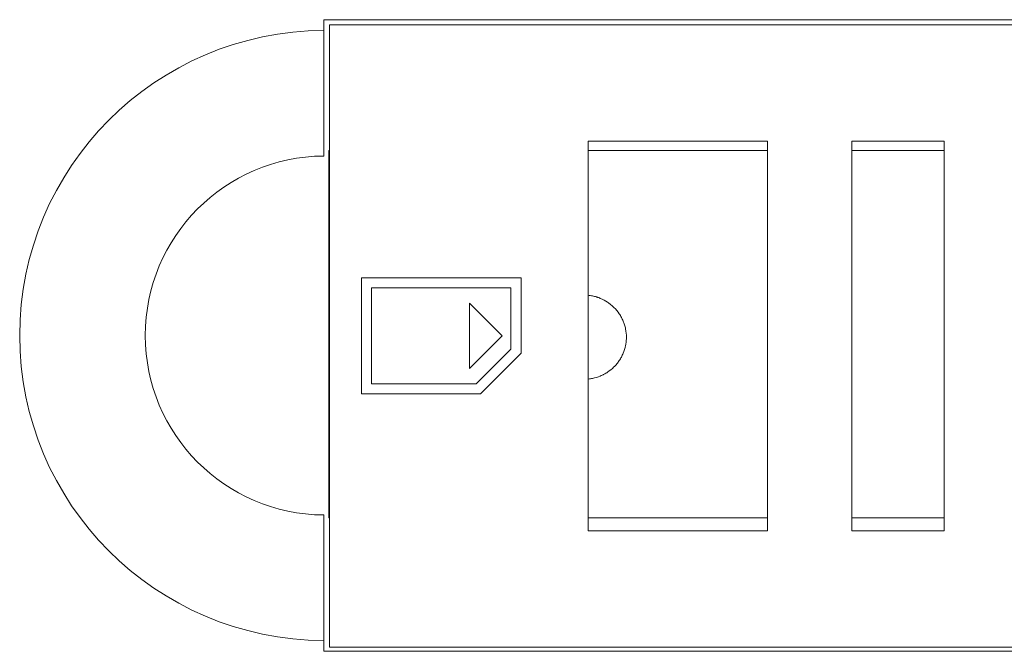
# Model space of a CAD drawing. Units: millimetres. Extents: x 0 to 841, y 0 to 594.
# Drawn here: x 645 to 679, y 381 to 403 of the extents above; entities that cross this region are included whole.
import ezdxf

# ---------------------------------------------------------------- set-up
doc = ezdxf.new("R2010")
doc.units = ezdxf.units.MM
doc.layers.add('1', color=7, linetype='Continuous')

msp = doc.modelspace()

# ---------------------------------------------------------------- linework, layer by layer
at = {"layer": '1', "color": 7, "linetype": 'Continuous', "lineweight": 13}
for p, q in [((655.697, 402.22), (655.697, 402.594)), ((655.697, 402.594), (680.2898, 402.594)), ((655.8906, 402.4156), (680.3082, 402.4156)), ((655.8906, 402.4156), (655.8906, 380.9646)), ((664.8013, 398.4121), (670.98, 398.4121)), ((664.8013, 384.9834), (664.8013, 398.4121)), ((670.98, 398.4121), (670.98, 384.9834)), ((673.8763, 398.4121), (673.8763, 384.9834)), ((677.055, 398.4121), (673.8763, 398.4121)), ((677.055, 384.9834), (677.055, 398.4121)), ((655.8719, 398.0813), (655.8719, 385.4259)), ((655.8907, 398.0813), (655.8719, 398.0813)), ((670.9798, 398.0813), (664.8014, 398.0813)), ((677.0547, 398.0813), (673.8763, 398.0813)), ((656.992, 389.6977), (656.992, 393.6977)), ((656.992, 393.6977), (662.492, 393.6977)), ((662.492, 393.6977), (662.492, 391.0977)), ((662.142, 393.3477), (657.342, 393.3477)), ((657.342, 393.3477), (657.342, 390.0477)), ((662.142, 391.2427), (662.142, 393.3477)), ((655.8719, 393.102), (655.8906, 393.102)), ((660.717, 392.8227), (660.717, 390.5727)), ((661.842, 391.6977), (660.717, 392.8227)), ((660.717, 390.5727), (661.842, 391.6977)), ((660.947, 390.0477), (662.142, 391.2427)), ((662.492, 391.0977), (661.092, 389.6977)), ((655.8906, 390.202), (655.8719, 390.202)), ((657.342, 390.0477), (660.947, 390.0477)), ((661.092, 389.6977), (656.992, 389.6977)), ((655.8909, 385.4259), (655.8719, 385.4259)), ((670.9798, 385.4259), (664.8011, 385.4259)), ((677.055, 385.4259), (673.8763, 385.4259)), ((670.98, 384.9834), (664.8013, 384.9834)), ((673.8763, 384.9834), (677.055, 384.9834)), ((655.697, 380.8269), (655.697, 381.2009)), ((680.2898, 380.8269), (655.697, 380.8269)), ((655.8906, 380.9646), (680.3082, 380.9646))]:
    msp.add_line(p, q, dxfattribs=at)
for radius, start, end in [(10.5097, 90.20543, 269.79458), (6.1847, 90.34908, 269.65092)]:
    msp.add_arc((655.7346, 391.7104), radius, start, end, dxfattribs=at)
for points in [[(655.697, 402.22), (655.697, 400.7784), (655.697, 399.3367), (655.697, 397.895)], [(655.697, 385.5259), (655.697, 384.0842), (655.697, 382.6425), (655.697, 381.2009)]]:
    msp.add_open_spline(points, degree=3, dxfattribs=at)
msp.add_open_spline([(664.803, 393.0952), (664.851, 393.0905), (664.8986, 393.0834), (664.9923, 393.0648), (665.0383, 393.0532), (665.0954, 393.0359), (665.1068, 393.0323), (665.1295, 393.0248), (665.1408, 393.0209), (665.1747, 393.0088), (665.1969, 393.0002), (665.3069, 392.9547), (665.3903, 392.9102), (665.489, 392.8445), (665.5085, 392.8308), (665.5372, 392.8096), (665.5467, 392.8024), (665.5656, 392.7877), (665.575, 392.7802), (665.6213, 392.7424), (665.6565, 392.7106), (665.7572, 392.6106), (665.8175, 392.5377), (665.8842, 392.4388), (665.8971, 392.4185), (665.9218, 392.3776), (665.9336, 392.3569), (665.9674, 392.2942), (665.9878, 392.2515), (666.0243, 392.1642), (666.0404, 392.1197), (666.0613, 392.0515), (666.0677, 392.0286), (666.0795, 391.9822), (666.0848, 391.9587), (666.1084, 391.8414), (666.1177, 391.7471), (666.1177, 391.6048), (666.1153, 391.5573), (666.1094, 391.4977), (666.108, 391.4857), (666.1051, 391.4619), (666.1002, 391.4264), (666.094, 391.3912), (666.0706, 391.2748), (666.0429, 391.1843), (665.997, 391.0746), (665.9873, 391.0528), (665.9667, 391.0096), (665.9558, 390.9883), (665.922, 390.9255), (665.8975, 390.885), (665.8447, 390.8066), (665.8165, 390.7688), (665.7713, 390.714), (665.7479, 390.6871), (665.7236, 390.661), (665.707, 390.6438), (665.6987, 390.6352), (665.6225, 390.5594), (665.5492, 390.4997), (665.4313, 390.421), (665.3907, 390.3967), (665.3381, 390.3686), (665.3275, 390.3631), (665.3062, 390.3523), (665.2954, 390.3471), (665.263, 390.3317), (665.2412, 390.3221), (665.1315, 390.2766), (665.041, 390.249), (664.9245, 390.2257), (664.9011, 390.2216), (664.8538, 390.2145), (664.83, 390.2115), (664.8045, 390.209), (664.803, 390.2088), (664.8014, 390.2087)], degree=3, knots=[0, 0, 0, 0, 0.0338282, 0.0338282, 0.0671071, 0.0671071, 0.0754269, 0.0754269, 0.0837466, 0.0837466, 0.1003861, 0.1003861, 0.1669441, 0.1669441, 0.1835836, 0.1835836, 0.1919033, 0.1919033, 0.200223, 0.200223, 0.233502, 0.233502, 0.30006, 0.30006, 0.3166995, 0.3166995, 0.3333389, 0.3333389, 0.3666179, 0.3666179, 0.3998969, 0.3998969, 0.4165364, 0.4165364, 0.4331759, 0.4331759, 0.4997338, 0.4997338, 0.5330128, 0.5330128, 0.5413325, 0.5413325, 0.5496523, 0.5662918, 0.5662918, 0.6328497, 0.6328497, 0.6494892, 0.6494892, 0.6661287, 0.6661287, 0.6994077, 0.6994077, 0.7326866, 0.7326866, 0.7493261, 0.7576459, 0.7576459, 0.7659656, 0.7659656, 0.8325236, 0.8325236, 0.8658025, 0.8658025, 0.8741223, 0.8741223, 0.882442, 0.882442, 0.8990815, 0.8990815, 0.9656395, 0.9656395, 0.9822789, 0.9822789, 0.9989184, 0.9989184, 1, 1, 1, 1], dxfattribs=at)

doc.saveas('drawing.dxf')
